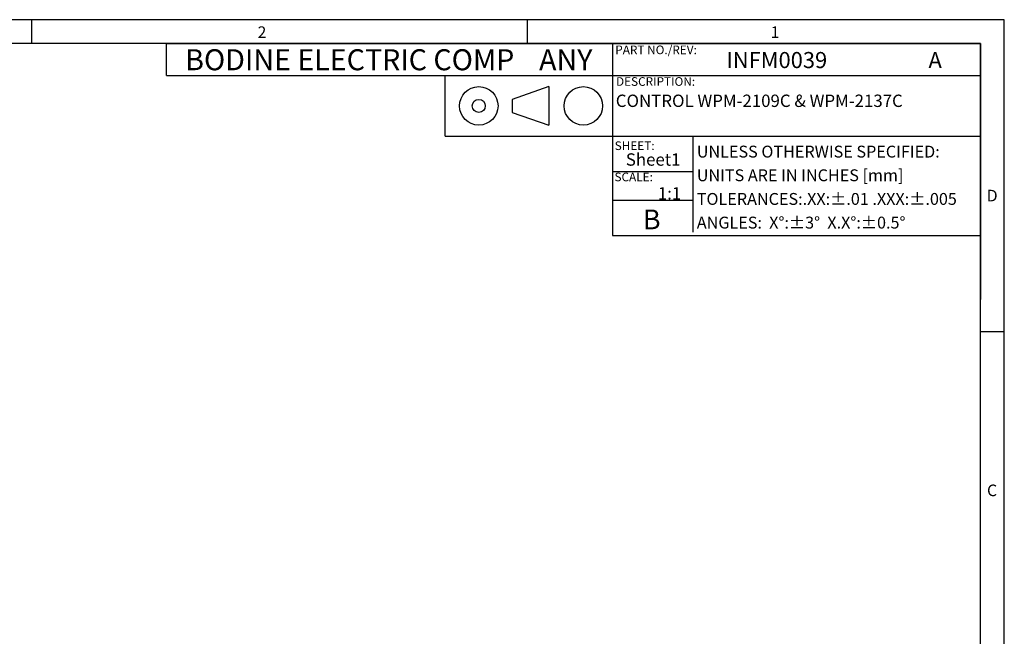
# Model space of a CAD drawing. Extents: x 0.3 to 16.7, y 0.2 to 10.8.
# Drawn here: x 8.4 to 16.7, y 5.6 to 10.8 of the extents above; entities that cross this region are included whole.
import ezdxf

# ---------------------------------------------------------------- set-up
doc = ezdxf.new("R2010")
doc.units = 0
doc.header["$MEASUREMENT"] = 0
for name, color, linetype in [('BORDER', 7, 'CONTINUOUS'), ('BOTEXT', 7, 'CONTINUOUS'), ('OBJECT', 7, 'CONTINUOUS')]:
    doc.layers.add(name, color=color, linetype=linetype)
doc.styles.add('SLDTEXTSTYLE0', font='TXT', dxfattribs={"width": 0.736842})
doc.styles.add('SLDTEXTSTYLE1', font='TXT', dxfattribs={"width": 0.7})
doc.styles.add('SLDTEXTSTYLE2', font='TXT', dxfattribs={"width": 0.685263})

# ---------------------------------------------------------------- blocks, each defined once
blk = doc.blocks.new('SW_NOTE_0')
at = {"layer": 'BOTEXT', "color": 0, "attachment_point": 1, "style": 'SLDTEXTSTYLE0'}
for s, insert, char_height in [('BODINE ELECTRIC COMP', (0, 0.2283), 0.177083), ('ANY', (2.9842, 0.2283), 0.17708)]:
    blk.add_mtext(s, dxfattribs=dict(at, insert=insert, char_height=char_height))

msp = doc.modelspace()

# ---------------------------------------------------------------- linework, layer by layer
at = {"layer": 'BORDER'}
for p, q in [((16.7383, 10.8109), (0.2669, 10.8109)), ((8.5395, 10.6109), (8.5395, 10.8109)), ((16.7383, 0.2356), (16.7383, 10.8109)), ((16.5383, 10.6109), (0.4695, 10.6109)), ((9.6736, 10.6109), (16.5383, 10.6109)), ((9.6736, 10.3409), (9.6736, 10.6109)), ((13.4349, 10.6109), (13.4349, 8.9909)), ((16.5383, 0.4356), (16.5383, 10.6109)), ((16.5383, 10.6109), (16.5383, 8.4509)), ((9.6736, 10.3409), (16.5383, 10.3409)), ((12.8988, 10.2466), (12.5884, 10.1392)), ((12.8988, 10.2466), (12.8988, 9.9219)), ((12.5884, 10.1392), (12.5884, 10.0293)), ((12.5884, 10.0293), (12.8988, 9.9219)), ((12.0241, 9.8286), (16.5383, 9.8286)), ((14.1118, 9.8286), (14.1118, 9.0186)), ((13.4349, 9.5309), (14.1118, 9.5309)), ((13.4349, 9.2886), (14.1118, 9.2886)), ((13.4349, 8.9909), (16.5383, 8.9909)), ((16.7383, 8.1803), (16.5357, 8.1803))]:
    msp.add_line(p, q, dxfattribs=at)
for centre, radius in [((12.3073, 10.0843), 0.1623), ((13.1888, 10.0843), 0.1623), ((12.3073, 10.0843), 0.055)]:
    msp.add_circle(centre, radius, dxfattribs=at)
at = {"layer": 'OBJECT'}
for p, q in [((12.7179, 10.6109), (12.7179, 10.8109)), ((12.0241, 9.8286), (12.0241, 10.3409))]:
    msp.add_line(p, q, dxfattribs=at)

# ---------------------------------------------------------------- block references
at = {"layer": 'BOTEXT'}
msp.add_blockref('SW_NOTE_0', (9.8314, 10.3335), dxfattribs=at)

# ---------------------------------------------------------------- texts
at = {"layer": 'BORDER', "char_height": 0.0975, "attachment_point": 1, "style": 'SLDTEXTSTYLE0'}
for s, insert in [('2', (10.442, 10.7547)), ('1', (14.768, 10.7547)), ('D', (16.5904, 9.3767)), ('C', (16.5924, 6.892))]:
    msp.add_mtext(s, dxfattribs=dict(at, insert=insert))
at = {"layer": 'BOTEXT'}
for s, insert, char_height, attachment_point, style in [('PART NO./REV:', (13.4582, 10.5932), 0.072917, 1, 'SLDTEXTSTYLE1'), ('INFM0039', (14.395, 10.5384), 0.13542, 1, 'SLDTEXTSTYLE1'), ('A', (16.0992, 10.5384), 0.1354, 1, 'SLDTEXTSTYLE2'), ('DESCRIPTION:', (13.4641, 10.3264), 0.072917, 1, 'SLDTEXTSTYLE2'), ('CONTROL WPM-2109C & WPM-2137C', (13.4623, 10.1794), 0.104167, 1, 'SLDTEXTSTYLE2'), ('SHEET:', (13.4531, 9.7851), 0.07292, 1, 'SLDTEXTSTYLE0'), ('UNLESS OTHERWISE SPECIFIED:', (14.1454, 9.7489), 0.1, 1, 'SLDTEXTSTYLE2'), ('Sheet1', (13.5469, 9.6843), 0.10417, 1, 'SLDTEXTSTYLE0'), ('UNITS ARE IN INCHES [mm]', (14.1454, 9.5494), 0.1, 1, 'SLDTEXTSTYLE2'), ('SCALE:', (13.4515, 9.5218), 0.07292, 1, 'SLDTEXTSTYLE0'), ('1:1', (14.0142, 9.3991), 0.10417, 3, 'SLDTEXTSTYLE0'), ('TOLERANCES:.XX:±.01 .XXX:±.005', (14.1454, 9.3499), 0.1, 1, 'SLDTEXTSTYLE2'), ('B', (13.6908, 9.2105), 0.1667, 1, 'SLDTEXTSTYLE0'), ('ANGLES:  X°:±3°  X.X°:±0.5°', (14.1454, 9.1504), 0.1, 1, 'SLDTEXTSTYLE2')]:
    msp.add_mtext(s, dxfattribs=dict(at, insert=insert, char_height=char_height, attachment_point=attachment_point, style=style))

doc.saveas('drawing.dxf')
